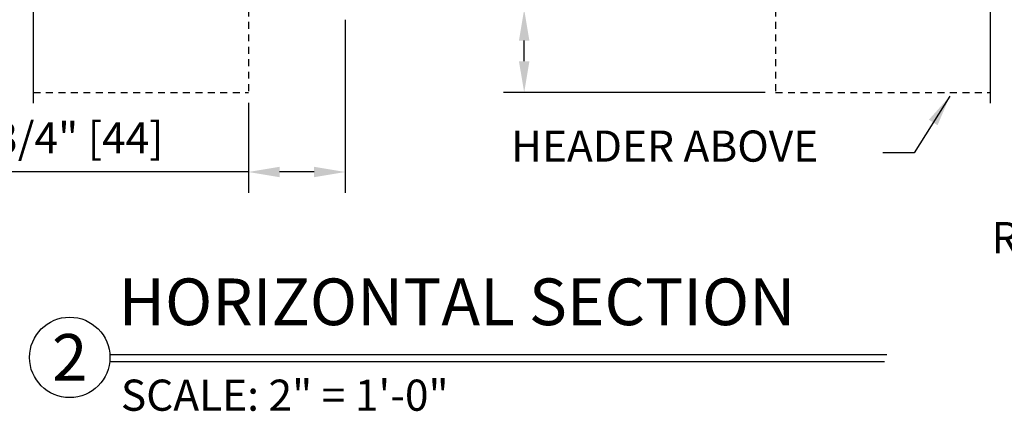
# Model space of a CAD drawing. Extents: x 1325 to 2764, y 156 to 740.
# Drawn here: x 1501 to 1519, y 396 to 403 of the extents above; entities that cross this region are included whole.
import ezdxf
from ezdxf.enums import TextEntityAlignment as Align

# ---------------------------------------------------------------- set-up
doc = ezdxf.new("R2010")
doc.units = 0
doc.header["$MEASUREMENT"] = 0
doc.header["$PDMODE"] = 2
doc.header["$PDSIZE"] = -2
doc.linetypes.add('HIDDEN2', pattern=[0.1875, 0.125, -0.0625])
doc.layers.get('DEFPOINTS').update_dxf_attribs({"linetype": 'CONTINUOUS'})
for name, color, linetype in [('G-DETL-DIMS', 31, 'CONTINUOUS'), ('G-DETL-HIDN', 32, 'HIDDEN2'), ('G-DETL-TEXT', 31, 'CONTINUOUS'), ('G-DETL-TITL', 30, 'CONTINUOUS')]:
    doc.layers.add(name, color=color, linetype=linetype)
doc.styles.add('ROMAND150', font='ROMAND.SHX', dxfattribs={"height": 0.84375})
doc.styles.get("Standard").update_dxf_attribs({"font": 'romans.shx'})
doc.dimstyles.new('DIM6', dxfattribs={"dimscale": 6, "dimtxt": 0.09375, "dimasz": 0.09375, "dimexe": 0.0625, "dimexo": 0.03125, "dimgap": 0.03125, "dimtad": 1, "dimdec": 3, "dimzin": 4, "dimdsep": 46, "dimlunit": 5, "dimtxsty": 'Standard', "dimcen": -0.0625, "dimadec": 0, "dimazin": 0, "dimtfac": 1, "dimtdec": 3, "dimtofl": 0, "dimtmove": 0, "dimatfit": 3, "dimfxl": 0.06, "dimfrac": 2, "dimtolj": 1, "dimtzin": 4, "dimarcsym": 0})
doc.dimstyles.new('DIM6$7', dxfattribs={"dimscale": 6, "dimtxt": 0.09375, "dimasz": 0.09375, "dimexe": 0.0625, "dimexo": 0.03125, "dimgap": 0.03125, "dimtad": 0, "dimdec": 3, "dimzin": 4, "dimdsep": 46, "dimlunit": 5, "dimtxsty": 'Standard', "dimcen": -0.0625, "dimadec": 0, "dimazin": 0, "dimtfac": 1, "dimtdec": 3, "dimtofl": 0, "dimtmove": 0, "dimatfit": 3, "dimfxl": 0.06, "dimfrac": 2, "dimtolj": 1, "dimtzin": 4, "dimarcsym": 0})

# ---------------------------------------------------------------- blocks, each defined once
blk = doc.blocks.new('*D92')
at = {"layer": 'DEFPOINTS', "color": 0, "transparency": 16777216}
for p in [(1510.126, 403.538), (1512.919, 403.538), (1514.669, 402.038)]:
    blk.add_point(p, dxfattribs=at)
at = {"layer": 'G-DETL-DIMS', "color": 0, "lineweight": -2, "transparency": 16777216}
for p, q in [((1510.126, 403.538), (1510.126, 409.699)), ((1512.731, 403.538), (1509.751, 403.538)), ((1510.126, 402.601), (1510.126, 402.976)), ((1514.481, 402.038), (1509.751, 402.038))]:
    blk.add_line(p, q, dxfattribs=at)
at = {"layer": 'G-DETL-DIMS', "color": 0, "transparency": 16777216}
for points in [[(1510.032, 402.976), (1510.22, 402.976), (1510.126, 403.538)], [(1510.032, 402.601), (1510.22, 402.601), (1510.126, 402.038)]]:
    blk.add_solid(points, dxfattribs=at)
at = {"layer": 'G-DETL-DIMS', "color": 0, "transparency": 16777216, "insert": (1509.51, 406.9), "char_height": 0.5625, "attachment_point": 5, "rotation": 90}
blk.add_mtext('\\A1;1 1/2" [38]', dxfattribs=at)
blk = doc.blocks.new('*D82')
at = {"layer": 'DEFPOINTS', "color": 0, "transparency": 16777216}
for p in [(1506.893, 403.538), (1505.143, 402.038), (1506.893, 400.602)]:
    blk.add_point(p, dxfattribs=at)
at = {"layer": 'G-DETL-DIMS', "color": 0, "lineweight": -2, "transparency": 16777216}
for p, q in [((1506.893, 403.351), (1506.893, 400.227)), ((1505.143, 401.851), (1505.143, 400.227)), ((1505.143, 400.602), (1498.983, 400.602)), ((1506.331, 400.602), (1505.706, 400.602))]:
    blk.add_line(p, q, dxfattribs=at)
at = {"layer": 'G-DETL-DIMS', "color": 0, "transparency": 16777216}
for points in [[(1505.706, 400.696), (1505.706, 400.508), (1505.143, 400.602)], [(1506.331, 400.696), (1506.331, 400.508), (1506.893, 400.602)]]:
    blk.add_solid(points, dxfattribs=at)
at = {"layer": 'G-DETL-DIMS', "color": 0, "transparency": 16777216, "insert": (1501.782, 401.218), "char_height": 0.5625, "attachment_point": 5}
blk.add_mtext('\\A1;1 3/4" [44]', dxfattribs=at)

msp = doc.modelspace()

# ---------------------------------------------------------------- linework, layer by layer
at = {"layer": 'G-DETL-HIDN'}
for p, q in [((1505.1432, 408.0384), (1505.1432, 402.0384)), ((1514.6689, 408.0384), (1514.6689, 402.0384)), ((1501.2614, 402.0384), (1505.1432, 402.0384)), ((1514.6689, 402.0384), (1518.5508, 402.0384))]:
    msp.add_line(p, q, dxfattribs=at)
at = {"layer": 'G-DETL-TEXT'}
for p, q in [((1501.2614, 401.8432), (1501.2614, 405.1799)), ((1518.5508, 401.8432), (1518.5508, 405.1799))]:
    msp.add_line(p, q, dxfattribs=at)
at = {"layer": 'G-DETL-TITL'}
for p, q in [((1502.6402, 397.3059), (1516.6785, 397.3059)), ((1502.638, 397.1763), (1516.6341, 397.1763))]:
    msp.add_line(p, q, dxfattribs=at)
msp.add_circle((1501.9155, 397.2531), 0.7265, dxfattribs=at)

# ---------------------------------------------------------------- texts
at = {"layer": 'G-DETL-DIMS', "insert": (1509.8893, 401.351), "char_height": 0.5625, "width": 10.352698, "attachment_point": 1}
msp.add_mtext('\\A1;HEADER ABOVE', dxfattribs=at)
at = {"layer": 'G-DETL-TITL'}
for s, p in [('%%U RIGHT HAND ', (1518.3995, 399.1355)), ('SCALE: 2" = 1\'-0"', (1502.8398, 396.2891))]:
    msp.add_text(s, height=0.5625, dxfattribs=at).set_placement(p)
at = {"layer": 'G-DETL-TITL', "style": 'ROMAND150'}
msp.add_text('2', height=0.8438, dxfattribs=at).set_placement((1501.9155, 397.2531), align=Align.MIDDLE_CENTER)
at = {"layer": 'G-DETL-TITL', "insert": (1502.7996, 397.5712), "char_height": 0.84375, "attachment_point": 7, "style": 'ROMAND150'}
msp.add_mtext('HORIZONTAL SECTION', dxfattribs=at)

# ---------------------------------------------------------------- dimensions: what is measured, and where the dimension line sits
at = {"layer": 'G-DETL-DIMS'}
dim = msp.add_linear_dim(base=(1510.1261, 403.5384), p1=(1514.6689, 402.0384), p2=(1512.9189, 403.5384), angle=90, dimstyle='DIM6', override={"dimpost": '"'}, dxfattribs=at)
dim.commit()
dim.dimension.update_dxf_attribs({"geometry": '*D92', "text_midpoint": (1509.51, 406.9)})
dim = msp.add_linear_dim(base=(1506.8932, 400.602), p1=(1505.1432, 402.0384), p2=(1506.8932, 403.5384), dimstyle='DIM6', override={"dimpost": '"'}, dxfattribs=at)
dim.commit()
dim.dimension.update_dxf_attribs({"geometry": '*D82', "text_midpoint": (1501.7816, 400.602), "dimtype": 160})

# ---------------------------------------------------------------- leaders
at = {"layer": 'G-DETL-DIMS', "annotation_type": 0, "has_hookline": 1, "hookline_direction": 1}
msp.add_leader([(1517.8173, 401.972), (1517.1712, 400.9499), (1516.6087, 400.9499)], dimstyle='DIM6$7', dxfattribs=at)

doc.saveas('drawing.dxf')
